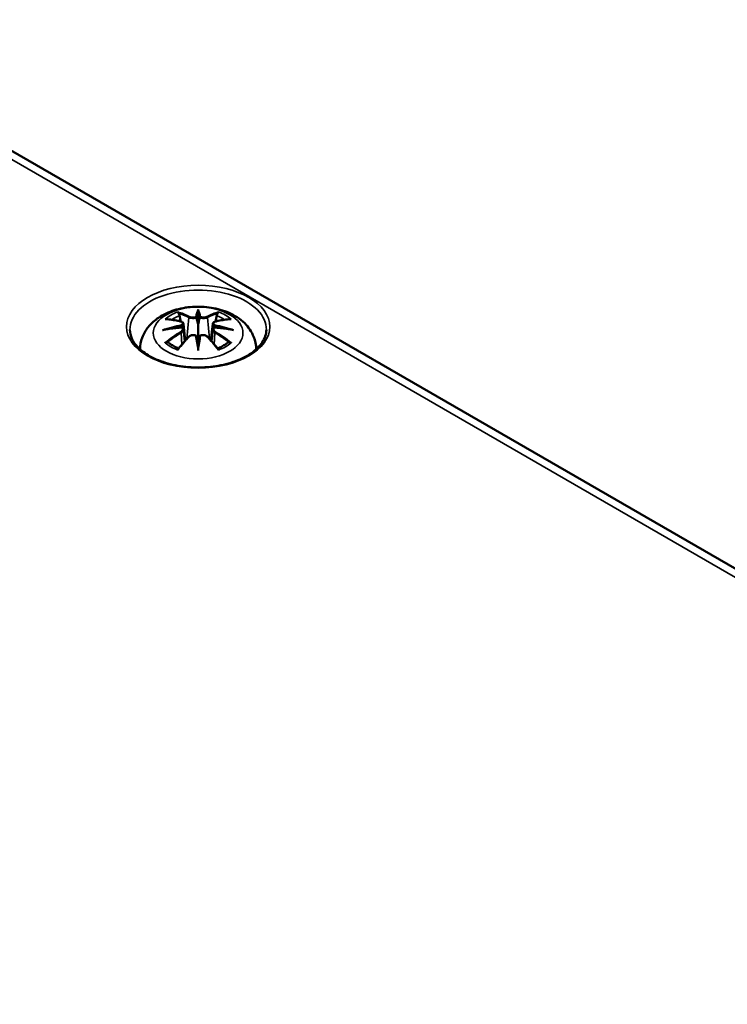
# Model space of a CAD drawing. Units: millimetres. Extents: x 0 to 594, y 0 to 420.
# Drawn here: x 340 to 361, y 69 to 98 of the extents above; entities that cross this region are included whole.
import ezdxf

# ---------------------------------------------------------------- set-up
doc = ezdxf.new("R2010")
doc.units = ezdxf.units.MM
doc.layers.add('Sichtbar (ISO)', color=7, linetype='Continuous', lineweight=50)
doc.layers.add('Sichtbar schmal (ISO)', color=7, linetype='Continuous', lineweight=35)

msp = doc.modelspace()

# ---------------------------------------------------------------- linework, layer by layer
at = {"layer": 'Sichtbar (ISO)'}
for p, q in [((308.527, 112.261), (385.602, 67.762)), ((345.182, 89.527), (345.182, 89.167)), ((344.752, 89.188), (344.805, 88.696)), ((345.611, 89.188), (345.558, 88.696)), ((344.752, 89.017), (344.789, 88.678)), ((345.611, 89.017), (345.575, 88.678)), ((345.182, 88.539), (345.182, 88.603))]:
    msp.add_line(p, q, dxfattribs=at)
for centre, major_axis, ratio, start_param, end_param in [((345.098, 89.642), (-0.129, 0.618), 0.036814, 2.026405, 2.439082), ((345.266, 89.642), (-0.129, -0.618), 0.036814, 0.70251, 1.115188), ((344.604, 89.357), (0.011, -0.684), 0.166237, 1.145796, 1.219537), ((345.759, 89.357), (0.011, 0.684), 0.166237, 1.922055, 1.995797), ((345.098, 88.975), (0.131, -0.605), 0.006801, 0.908218, 1.320895), ((345.266, 88.975), (0.131, 0.605), 0.006801, 1.820698, 2.233375)]:
    msp.add_ellipse(centre, major_axis=major_axis, ratio=ratio, start_param=start_param, end_param=end_param, dxfattribs=at)
for points, knots in [([(343.482, 88.443), (343.483, 88.559), (343.505, 88.674), (343.585, 88.896), (343.647, 89), (343.807, 89.202), (343.911, 89.293), (344.164, 89.463), (344.317, 89.532), (344.652, 89.639), (344.834, 89.672), (345.201, 89.696), (345.384, 89.688), (345.744, 89.631), (345.92, 89.581), (346.252, 89.434), (346.408, 89.337), (346.654, 89.094), (346.751, 88.96), (346.855, 88.69), (346.88, 88.567), (346.882, 88.443)], [3.932731, 3.932731, 3.932731, 3.932731, 4.133136, 4.133136, 4.357122, 4.357122, 4.636026, 4.636026, 4.993797, 4.993797, 5.383142, 5.383142, 5.767473, 5.767473, 6.153925, 6.153925, 6.539044, 6.539044, 6.848534, 6.848534, 7.062843, 7.062843, 7.062843, 7.062843]), ([(344.609, 89.496), (344.608, 89.497), (344.607, 89.498), (344.603, 89.505), (344.6, 89.511), (344.593, 89.525), (344.59, 89.531), (344.588, 89.536), (344.588, 89.536), (344.588, 89.536)], [0.05525613, 0.05525613, 0.05525613, 0.05525613, 0.05672679, 0.05672679, 0.06404295, 0.06404295, 0.07427675, 0.07427675, 0.07452176, 0.07452176, 0.07452176, 0.07452176]), ([(344.609, 89.496), (344.61, 89.494), (344.611, 89.493), (344.618, 89.482), (344.625, 89.469), (344.633, 89.447), (344.636, 89.436), (344.638, 89.425)], [0.03721232, 0.03721232, 0.03721232, 0.03721232, 0.03823639, 0.03823639, 0.04585762, 0.04585762, 0.05210577, 0.05210577, 0.05210577, 0.05210577]), ([(345.133, 89.369), (345.133, 89.372), (345.132, 89.375), (345.129, 89.38), (345.127, 89.383), (345.123, 89.387), (345.12, 89.389), (345.115, 89.392), (345.112, 89.393), (345.11, 89.394), (345.11, 89.394), (345.11, 89.394)], [0, 0, 0, 0, 0.001839132, 0.001839132, 0.003776606, 0.003776606, 0.005601033, 0.005601033, 0.007464701, 0.007464701, 0.007505488, 0.007505488, 0.007505488, 0.007505488]), ([(345.182, 89.605), (345.182, 89.605), (345.182, 89.605), (345.182, 89.584), (345.182, 89.56), (345.182, 89.539), (345.182, 89.535), (345.182, 89.53), (345.182, 89.528), (345.182, 89.527)], [-0.02418649, -0.02418649, -0.02418649, -0.02418649, -0.02384234, -0.02384234, -0.00425843, -0.00425843, -0.00098565, -0.00098565, 0, 0, 0, 0]), ([(345.23, 89.369), (345.23, 89.369), (345.23, 89.369), (345.23, 89.367), (345.229, 89.366), (345.229, 89.365)], [0.012532802, 0.012532802, 0.012532802, 0.012532802, 0.012775146, 0.012775146, 0.014086245, 0.014086245, 0.014086245, 0.014086245]), ([(345.254, 89.394), (345.254, 89.394), (345.254, 89.394), (345.251, 89.393), (345.248, 89.392), (345.243, 89.389), (345.241, 89.387), (345.236, 89.383), (345.234, 89.38), (345.231, 89.375), (345.23, 89.372), (345.23, 89.369)], [-0.000040907, -0.000040907, -0.000040907, -0.000040907, 0, 0, 0.001869145, 0.001869145, 0.003698934, 0.003698934, 0.005642101, 0.005642101, 0.007486638, 0.007486638, 0.007486638, 0.007486638]), ([(345.725, 89.425), (345.727, 89.436), (345.731, 89.447), (345.739, 89.469), (345.746, 89.482), (345.753, 89.493), (345.754, 89.494), (345.755, 89.496)], [0.0701982, 0.0701982, 0.0701982, 0.0701982, 0.07644635, 0.07644635, 0.08406758, 0.08406758, 0.08509165, 0.08509165, 0.08509165, 0.08509165]), ([(345.775, 89.536), (345.775, 89.536), (345.775, 89.536), (345.773, 89.531), (345.77, 89.524), (345.763, 89.51), (345.76, 89.503), (345.755, 89.496), (345.755, 89.496), (345.755, 89.496)], [-0.0002133, -0.0002133, -0.0002133, -0.0002133, 0, 0, 0.00914203, 0.00914203, 0.01622314, 0.01622314, 0.01656702, 0.01656702, 0.01656702, 0.01656702]), ([(344.216, 89.321), (344.216, 89.321), (344.217, 89.321), (344.226, 89.323), (344.236, 89.323), (344.245, 89.323)], [-0.000213151, -0.000213151, -0.000213151, -0.000213151, 0, 0, 0.006020995, 0.006020995, 0.006020995, 0.006020995]), ([(344.245, 89.323), (344.273, 89.321), (344.301, 89.318), (344.358, 89.313), (344.387, 89.309), (344.445, 89.301), (344.474, 89.297), (344.532, 89.287), (344.561, 89.281), (344.62, 89.269), (344.65, 89.262), (344.68, 89.255)], [2.7936645, 2.7936645, 2.7936645, 2.7936645, 2.8281249, 2.8281249, 2.8625854, 2.8625854, 2.8970458, 2.8970458, 2.9315063, 2.9315063, 2.9659667, 2.9659667, 2.9659667, 2.9659667]), ([(344.707, 89.078), (344.676, 89.077), (344.645, 89.075), (344.582, 89.07), (344.551, 89.067), (344.49, 89.061), (344.459, 89.058), (344.398, 89.051), (344.367, 89.047), (344.306, 89.038), (344.276, 89.033), (344.246, 89.028)], [3.2877884, 3.2877884, 3.2877884, 3.2877884, 3.3174381, 3.3174381, 3.3470878, 3.3470878, 3.3767375, 3.3767375, 3.4063873, 3.4063873, 3.436037, 3.436037, 3.436037, 3.436037]), ([(344.68, 89.255), (344.687, 89.253), (344.694, 89.251), (344.707, 89.245), (344.713, 89.242), (344.725, 89.235), (344.73, 89.23), (344.74, 89.22), (344.744, 89.214), (344.75, 89.202), (344.752, 89.195), (344.752, 89.188)], [0.16533437, 0.16533437, 0.16533437, 0.16533437, 0.16998691, 0.16998691, 0.17463945, 0.17463945, 0.17929198, 0.17929198, 0.18394452, 0.18394452, 0.18859706, 0.18859706, 0.18859706, 0.18859706]), ([(344.698, 89.156), (344.698, 89.156), (344.698, 89.156), (344.7, 89.155), (344.702, 89.153), (344.705, 89.149), (344.706, 89.147), (344.709, 89.141), (344.71, 89.138), (344.713, 89.133), (344.714, 89.13), (344.714, 89.127)], [-0.000040907, -0.000040907, -0.000040907, -0.000040907, 0, 0, 0.001869145, 0.001869145, 0.003698934, 0.003698934, 0.005642102, 0.005642102, 0.007486638, 0.007486638, 0.007486638, 0.007486638]), ([(344.71, 89.078), (344.709, 89.078), (344.708, 89.078), (344.706, 89.078), (344.705, 89.078), (344.702, 89.076), (344.7, 89.075), (344.698, 89.073), (344.698, 89.073), (344.698, 89.073)], [0.002623384, 0.002623384, 0.002623384, 0.002623384, 0.003776606, 0.003776606, 0.005601033, 0.005601033, 0.007464701, 0.007464701, 0.007505488, 0.007505488, 0.007505488, 0.007505488]), ([(344.71, 89.078), (344.715, 89.075), (344.719, 89.072), (344.727, 89.065), (344.731, 89.062), (344.737, 89.054), (344.74, 89.05), (344.745, 89.041), (344.747, 89.037), (344.751, 89.027), (344.752, 89.022), (344.752, 89.017)], [0.1225087, 0.1225087, 0.1225087, 0.1225087, 0.12578722, 0.12578722, 0.12906573, 0.12906573, 0.13234425, 0.13234425, 0.13562276, 0.13562276, 0.13890128, 0.13890128, 0.13890128, 0.13890128]), ([(344.714, 89.127), (344.714, 89.127), (344.714, 89.127), (344.715, 89.125), (344.715, 89.124), (344.715, 89.123)], [0.012532802, 0.012532802, 0.012532802, 0.012532802, 0.012775146, 0.012775146, 0.014086245, 0.014086245, 0.014086245, 0.014086245]), ([(345.182, 89.167), (345.182, 89.111), (345.182, 89.057), (345.182, 88.881), (345.182, 88.736), (345.182, 88.603)], [-16.8919072, -16.8919072, -16.8919072, -16.8919072, -16.8584313, -16.8584313, -16.7730823, -16.7730823, -16.7730823, -16.7730823]), ([(345.611, 89.188), (345.612, 89.195), (345.614, 89.202), (345.62, 89.214), (345.624, 89.22), (345.633, 89.23), (345.638, 89.235), (345.65, 89.242), (345.656, 89.245), (345.67, 89.251), (345.677, 89.253), (345.684, 89.255)], [0.14207168, 0.14207168, 0.14207168, 0.14207168, 0.14672422, 0.14672422, 0.15137675, 0.15137675, 0.15602929, 0.15602929, 0.16068183, 0.16068183, 0.16533437, 0.16533437, 0.16533437, 0.16533437]), ([(345.611, 89.017), (345.612, 89.022), (345.613, 89.027), (345.616, 89.037), (345.618, 89.041), (345.623, 89.05), (345.626, 89.054), (345.633, 89.062), (345.637, 89.065), (345.645, 89.072), (345.649, 89.075), (345.653, 89.078)], [0.35710183, 0.35710183, 0.35710183, 0.35710183, 0.36038035, 0.36038035, 0.36365886, 0.36365886, 0.36693738, 0.36693738, 0.37021589, 0.37021589, 0.37349441, 0.37349441, 0.37349441, 0.37349441]), ([(345.649, 89.127), (345.65, 89.13), (345.651, 89.133), (345.653, 89.138), (345.654, 89.141), (345.657, 89.147), (345.659, 89.149), (345.662, 89.153), (345.663, 89.155), (345.665, 89.156), (345.665, 89.156), (345.665, 89.156)], [0, 0, 0, 0, 0.001839132, 0.001839132, 0.003776606, 0.003776606, 0.005601033, 0.005601033, 0.007464701, 0.007464701, 0.007505488, 0.007505488, 0.007505488, 0.007505488]), ([(345.665, 89.073), (345.665, 89.073), (345.665, 89.073), (345.663, 89.075), (345.662, 89.076), (345.659, 89.078), (345.657, 89.078), (345.655, 89.078), (345.654, 89.078), (345.653, 89.078)], [-0.000040907, -0.000040907, -0.000040907, -0.000040907, 0, 0, 0.001869145, 0.001869145, 0.003698934, 0.003698934, 0.004855544, 0.004855544, 0.004855544, 0.004855544]), ([(346.118, 89.028), (346.088, 89.033), (346.057, 89.038), (345.996, 89.047), (345.966, 89.051), (345.905, 89.058), (345.874, 89.061), (345.812, 89.067), (345.781, 89.07), (345.719, 89.075), (345.688, 89.077), (345.657, 89.078)], [2.8471483, 2.8471483, 2.8471483, 2.8471483, 2.876798, 2.876798, 2.9064478, 2.9064478, 2.9360975, 2.9360975, 2.9657472, 2.9657472, 2.9953969, 2.9953969, 2.9953969, 2.9953969]), ([(345.684, 89.255), (345.714, 89.262), (345.743, 89.269), (345.802, 89.281), (345.831, 89.287), (345.89, 89.297), (345.919, 89.301), (345.976, 89.309), (346.005, 89.313), (346.062, 89.318), (346.09, 89.321), (346.118, 89.323)], [3.3172186, 3.3172186, 3.3172186, 3.3172186, 3.351679, 3.351679, 3.3861395, 3.3861395, 3.4205999, 3.4205999, 3.4550604, 3.4550604, 3.4895209, 3.4895209, 3.4895209, 3.4895209]), ([(346.118, 89.323), (346.128, 89.323), (346.137, 89.323), (346.147, 89.321), (346.147, 89.321), (346.148, 89.321)], [0.067360952, 0.067360952, 0.067360952, 0.067360952, 0.074277719, 0.074277719, 0.074522912, 0.074522912, 0.074522912, 0.074522912]), ([(347.18, 89.009), (347.177, 88.886), (347.137, 88.762), (346.983, 88.532), (346.876, 88.426), (346.609, 88.24), (346.451, 88.159), (346.097, 88.029), (345.901, 87.98), (345.489, 87.918), (345.274, 87.906), (344.848, 87.92), (344.637, 87.947), (344.242, 88.036), (344.057, 88.099), (343.734, 88.252), (343.595, 88.342), (343.375, 88.539), (343.294, 88.646), (343.205, 88.838), (343.185, 88.924), (343.184, 89.009)], [2.368537, 2.368537, 2.368537, 2.368537, 2.72494, 2.72494, 3.048271, 3.048271, 3.360056, 3.360056, 3.672338, 3.672338, 3.985996, 3.985996, 4.300024, 4.300024, 4.613249, 4.613249, 4.924983, 4.924983, 5.238437, 5.238437, 5.485444, 5.485444, 5.485444, 5.485444]), ([(344.143, 89.006), (344.144, 89.006), (344.145, 89.006), (344.183, 89.016), (344.217, 89.024), (344.246, 89.028)], [-0.02418649, -0.02418649, -0.02418649, -0.02418649, -0.02384234, -0.02384234, -0.01301311, -0.01301311, -0.01301311, -0.01301311]), ([(344.6, 88.455), (344.62, 88.48), (344.641, 88.505), (344.681, 88.554), (344.702, 88.579), (344.743, 88.626), (344.764, 88.65), (344.805, 88.696), (344.825, 88.719), (344.867, 88.764), (344.888, 88.786), (344.908, 88.807)], [2.8000643, 2.8000643, 2.8000643, 2.8000643, 2.8332448, 2.8332448, 2.8664253, 2.8664253, 2.8996057, 2.8996057, 2.9327862, 2.9327862, 2.9659667, 2.9659667, 2.9659667, 2.9659667]), ([(344.908, 88.807), (344.918, 88.818), (344.931, 88.827), (344.958, 88.842), (344.973, 88.848), (345.004, 88.856), (345.02, 88.858), (345.053, 88.858), (345.069, 88.857), (345.1, 88.849), (345.115, 88.844), (345.128, 88.836)], [0.16533437, 0.16533437, 0.16533437, 0.16533437, 0.17389707, 0.17389707, 0.18245978, 0.18245978, 0.19102249, 0.19102249, 0.19958519, 0.19958519, 0.2081479, 0.2081479, 0.2081479, 0.2081479]), ([(345.11, 88.836), (345.11, 88.836), (345.11, 88.836), (345.112, 88.837), (345.115, 88.837), (345.12, 88.838), (345.123, 88.838), (345.127, 88.837), (345.129, 88.836), (345.132, 88.833), (345.133, 88.831), (345.133, 88.829)], [-0.000040907, -0.000040907, -0.000040907, -0.000040907, 0, 0, 0.001869145, 0.001869145, 0.003698934, 0.003698934, 0.005642101, 0.005642101, 0.007486638, 0.007486638, 0.007486638, 0.007486638]), ([(345.133, 88.829), (345.134, 88.829), (345.134, 88.829), (345.134, 88.828), (345.134, 88.827), (345.134, 88.826)], [0.012532802, 0.012532802, 0.012532802, 0.012532802, 0.012775146, 0.012775146, 0.014086245, 0.014086245, 0.014086245, 0.014086245]), ([(345.23, 88.829), (345.23, 88.831), (345.231, 88.833), (345.234, 88.836), (345.236, 88.837), (345.241, 88.838), (345.243, 88.838), (345.248, 88.837), (345.251, 88.837), (345.254, 88.836), (345.254, 88.836), (345.254, 88.836)], [0, 0, 0, 0, 0.001839132, 0.001839132, 0.003776606, 0.003776606, 0.005601033, 0.005601033, 0.007464701, 0.007464701, 0.007505488, 0.007505488, 0.007505488, 0.007505488]), ([(345.235, 88.836), (345.248, 88.844), (345.263, 88.849), (345.294, 88.857), (345.31, 88.858), (345.343, 88.858), (345.359, 88.856), (345.391, 88.848), (345.406, 88.842), (345.433, 88.827), (345.445, 88.818), (345.455, 88.807)], [0.12252084, 0.12252084, 0.12252084, 0.12252084, 0.13108355, 0.13108355, 0.13964625, 0.13964625, 0.14820896, 0.14820896, 0.15677166, 0.15677166, 0.16533437, 0.16533437, 0.16533437, 0.16533437]), ([(345.455, 88.807), (345.476, 88.786), (345.497, 88.764), (345.538, 88.719), (345.559, 88.696), (345.6, 88.65), (345.621, 88.626), (345.662, 88.579), (345.682, 88.554), (345.723, 88.505), (345.743, 88.48), (345.763, 88.455)], [3.3172186, 3.3172186, 3.3172186, 3.3172186, 3.3503991, 3.3503991, 3.3835796, 3.3835796, 3.4167601, 3.4167601, 3.4499405, 3.4499405, 3.483121, 3.483121, 3.483121, 3.483121]), ([(346.118, 89.028), (346.147, 89.024), (346.181, 89.016), (346.218, 89.006), (346.219, 89.006), (346.221, 89.006)], [-0.02286208, -0.02286208, -0.02286208, -0.02286208, 0, 0, 0.00072655, 0.00072655, 0.00072655, 0.00072655]), ([(344.286, 88.648), (344.285, 88.648), (344.284, 88.648), (344.275, 88.647), (344.267, 88.647), (344.245, 88.644), (344.231, 88.641), (344.217, 88.636), (344.216, 88.636), (344.216, 88.635)], [0.05525664, 0.05525664, 0.05525664, 0.05525664, 0.05672921, 0.05672921, 0.06404696, 0.06404696, 0.07427772, 0.07427772, 0.07452291, 0.07452291, 0.07452291, 0.07452291]), ([(344.286, 88.648), (344.287, 88.648), (344.289, 88.648), (344.3, 88.648), (344.311, 88.644), (344.321, 88.638), (344.324, 88.636), (344.326, 88.634)], [0.03721232, 0.03721232, 0.03721232, 0.03721232, 0.03823639, 0.03823639, 0.04585762, 0.04585762, 0.04849699, 0.04849699, 0.04849699, 0.04849699]), ([(344.61, 88.468), (344.591, 88.475), (344.573, 88.483), (344.531, 88.501), (344.509, 88.512), (344.467, 88.534), (344.447, 88.546), (344.409, 88.57), (344.391, 88.582), (344.357, 88.608), (344.341, 88.621), (344.326, 88.634)], [2.9435007, 2.9435007, 2.9435007, 2.9435007, 3.0117279, 3.0117279, 3.0980618, 3.0980618, 3.1843956, 3.1843956, 3.2707294, 3.2707294, 3.3570633, 3.3570633, 3.3570633, 3.3570633]), ([(345.182, 88.406), (345.182, 88.407), (345.182, 88.408), (345.182, 88.464), (345.182, 88.508), (345.182, 88.531), (345.182, 88.535), (345.182, 88.538), (345.182, 88.539), (345.182, 88.539)], [-0.02418649, -0.02418649, -0.02418649, -0.02418649, -0.02384234, -0.02384234, -0.00425843, -0.00425843, -0.00098565, -0.00098565, 0, 0, 0, 0]), ([(346.037, 88.634), (346.022, 88.621), (346.007, 88.608), (345.973, 88.582), (345.955, 88.57), (345.916, 88.546), (345.896, 88.534), (345.854, 88.512), (345.832, 88.501), (345.791, 88.483), (345.772, 88.475), (345.753, 88.468)], [1.3553257, 1.3553257, 1.3553257, 1.3553257, 1.4416595, 1.4416595, 1.5279934, 1.5279934, 1.6143272, 1.6143272, 1.7006611, 1.7006611, 1.7688882, 1.7688882, 1.7688882, 1.7688882]), ([(346.037, 88.634), (346.04, 88.636), (346.042, 88.638), (346.053, 88.644), (346.063, 88.648), (346.075, 88.648), (346.076, 88.648), (346.077, 88.648)], [0.07380845, 0.07380845, 0.07380845, 0.07380845, 0.07644635, 0.07644635, 0.08406758, 0.08406758, 0.08509165, 0.08509165, 0.08509165, 0.08509165]), ([(346.148, 88.635), (346.147, 88.636), (346.147, 88.636), (346.132, 88.641), (346.118, 88.644), (346.094, 88.647), (346.085, 88.647), (346.078, 88.648), (346.078, 88.648), (346.077, 88.648)], [-0.00021315, -0.00021315, -0.00021315, -0.00021315, 0, 0, 0.00914199, 0.00914199, 0.01622287, 0.01622287, 0.01656716, 0.01656716, 0.01656716, 0.01656716]), ([(344.588, 88.42), (344.588, 88.421), (344.588, 88.421), (344.591, 88.433), (344.593, 88.443), (344.598, 88.452), (344.599, 88.454), (344.6, 88.455)], [-0.0002133, -0.0002133, -0.0002133, -0.0002133, 0, 0, 0.00914203, 0.00914203, 0.0112954, 0.0112954, 0.0112954, 0.0112954]), ([(345.763, 88.455), (345.765, 88.453), (345.766, 88.452), (345.77, 88.443), (345.773, 88.433), (345.775, 88.421), (345.775, 88.421), (345.775, 88.42)], [0.06130162, 0.06130162, 0.06130162, 0.06130162, 0.06404295, 0.06404295, 0.07427675, 0.07427675, 0.07452176, 0.07452176, 0.07452176, 0.07452176])]:
    msp.add_open_spline(points, degree=3, knots=knots, dxfattribs=at)
for points, weights in [([(344.672, 89.257), (344.656, 89.338), (344.638, 89.425)], [1.01250885713, 1.00948357397, 1.00488362486]), ([(345.725, 89.425), (345.708, 89.338), (345.692, 89.257)], [1.00488362486, 1.00948357397, 1.01250885713])]:
    msp.add_rational_spline(points, weights, degree=2, dxfattribs=at)
for points in [[(345.134, 89.365), (345.134, 89.366), (345.134, 89.368), (345.133, 89.369)], [(345.649, 89.123), (345.649, 89.124), (345.649, 89.126), (345.649, 89.127)], [(345.229, 88.826), (345.23, 88.827), (345.23, 88.828), (345.23, 88.829)]]:
    msp.add_open_spline(points, degree=3, dxfattribs=at)
at = {"layer": 'Sichtbar schmal (ISO)'}
for p, q in [((308.152, 112.224), (385.227, 67.725)), ((344.906, 89.37), (344.853, 88.749)), ((345.458, 89.37), (345.51, 88.749)), ((344.688, 88.926), (344.708, 88.586)), ((345.675, 88.926), (345.655, 88.586))]:
    msp.add_line(p, q, dxfattribs=at)
for centre, major_axis in [((345.182, 89.104), (2.098, 0)), ((345.182, 88.919), (1.312, 0))]:
    msp.add_ellipse(centre, major_axis=major_axis, ratio=0.57735, dxfattribs=at)
for centre, major_axis, ratio, start_param, end_param in [((345.182, 89.024), (-1.998, 0), 0.57735, 3.12925, 6.295528), ((345.182, 88.978), (1.134, 0), 0.57735, 2.121805, 2.590584), ((345.182, 88.937), (1.006, 0), 0.57735, 2.141715, 2.451267), ((345.023, 86.44), (-0.987, 3.09), 0.518745, 5.783918, 5.964528), ((345.004, 86.434), (-0.979, 3.067), 0.518745, 5.783918, 5.944526), ((344.926, 89.376), (-0.012, -0.0219), 0.750571, 3.869581, 5.380428), ((345.619, 86.532), (-0.301, 3.205), 0.170279, 0.272528, 0.45164), ((345.64, 86.534), (-0.299, 3.18), 0.170279, 0.329778, 0.454842), ((344.745, 86.532), (0.301, 3.205), 0.170279, 5.831545, 6.010657), ((344.723, 86.534), (0.299, 3.18), 0.170279, 5.828343, 5.953407), ((345.34, 86.44), (0.987, 3.09), 0.518745, 0.318658, 0.499267), ((345.437, 89.376), (0.012, -0.0219), 0.750571, 0.902757, 2.413604), ((345.359, 86.434), (0.979, 3.067), 0.518745, 0.338659, 0.499267), ((345.182, 88.937), (1.006, 0), 0.57735, 0.690325, 0.999878), ((345.182, 88.978), (1.134, 0), 0.57735, 0.551009, 1.019788), ((345.22, 86.302), (-3.156, -0.637), 0.901293, 4.695669, 4.874781), ((345.22, 86.807), (3.196, -0.387), 0.700782, 1.818792, 1.997904), ((345.293, 86.597), (2.227, -2.36), 0.614647, 2.385072, 2.565681), ((345.222, 86.293), (3.131, 0.632), 0.901293, 1.550875, 1.659536), ((344.674, 89.231), (0.0059, 0.0243), 0.57364, 0, 0.662201), ((345.142, 86.293), (3.131, -0.632), 0.901293, 1.482056, 1.590718), ((345.144, 86.302), (-3.156, 0.637), 0.901293, 4.549997, 4.729109), ((345.144, 86.807), (3.196, 0.387), 0.700782, 1.143689, 1.322801), ((345.69, 89.231), (-0.0059, 0.0243), 0.57364, 5.620985, 6.283185), ((345.07, 86.597), (2.227, 2.36), 0.614647, 0.575911, 0.75652), ((345.293, 86.413), (-1.852, -2.663), 0.715286, 4.14995, 4.330559), ((345.307, 86.404), (1.838, 2.643), 0.715286, 1.008357, 1.168965), ((345.023, 86.569), (1.437, 2.909), 0.418106, 0.921025, 1.101634), ((344.674, 88.936), (0.0128, -0.0214), 0.372653, 0.880106, 2.390953), ((344.926, 88.79), (-0.018, 0.0173), 0.549585, 5.296472, 6.283185), ((345.619, 86.576), (0.616, -3.16), 0.030233, 3.909943, 4.089055), ((345.64, 86.581), (-0.611, 3.135), 0.030233, 0.765148, 0.890212), ((344.745, 86.576), (0.616, 3.16), 0.030233, 5.335723, 5.514835), ((344.723, 86.581), (-0.611, -3.135), 0.030233, 2.251381, 2.376444), ((345.437, 88.79), (0.018, 0.0173), 0.549585, 0, 0.986713), ((345.34, 86.569), (1.437, -2.909), 0.418106, 2.039958, 2.220567), ((345.69, 88.936), (-0.0128, -0.0214), 0.372653, 3.892233, 5.403079), ((345.057, 86.404), (1.838, -2.643), 0.715286, 1.972628, 2.133236), ((345.07, 86.413), (-1.852, 2.663), 0.715286, 5.094219, 5.274828), ((345.182, 87.959), (-1.976, 0), 0.57735, 5.742317, 5.799541), ((345.182, 88.978), (-1.134, 0), 0.57735, 0.551009, 1.019788), ((345.182, 88.978), (-1.134, 0), 0.57735, 2.121805, 2.590584), ((345.182, 87.959), (-1.976, 0), 0.57735, 3.625237, 3.682461)]:
    msp.add_ellipse(centre, major_axis=major_axis, ratio=ratio, start_param=start_param, end_param=end_param, dxfattribs=at)
for points, knots in [([(344.906, 89.37), (344.94, 89.35), (345.005, 89.34), (345.09, 89.351), (345.114, 89.357), (345.134, 89.365)], [-0.16533437, -0.16533437, -0.16533437, -0.16533437, -0.13526757, -0.13526757, -0.12205905, -0.12205905, -0.12205905, -0.12205905]), ([(345.11, 89.394), (345.094, 89.388), (345.077, 89.384), (345.008, 89.376), (344.954, 89.383), (344.924, 89.399)], [0.12403853, 0.12403853, 0.12403853, 0.12403853, 0.13526757, 0.13526757, 0.16533437, 0.16533437, 0.16533437, 0.16533437]), ([(345.229, 89.365), (345.24, 89.361), (345.252, 89.357), (345.292, 89.347), (345.324, 89.344), (345.379, 89.346), (345.404, 89.35), (345.437, 89.36), (345.448, 89.364), (345.458, 89.37)], [-0.37394406, -0.37394406, -0.37394406, -0.37394406, -0.36682602, -0.36682602, -0.35162378, -0.35162378, -0.33872837, -0.33872837, -0.33066874, -0.33066874, -0.33066874, -0.33066874]), ([(345.439, 89.399), (345.431, 89.394), (345.422, 89.391), (345.393, 89.383), (345.373, 89.38), (345.326, 89.379), (345.3, 89.382), (345.268, 89.389), (345.261, 89.391), (345.254, 89.394)], [0.33066874, 0.33066874, 0.33066874, 0.33066874, 0.33872837, 0.33872837, 0.35162378, 0.35162378, 0.36682602, 0.36682602, 0.37196457, 0.37196457, 0.37196457, 0.37196457]), ([(344.67, 89.252), (344.677, 89.25), (344.683, 89.248), (344.699, 89.241), (344.706, 89.236), (344.72, 89.222), (344.724, 89.213), (344.724, 89.191), (344.718, 89.177), (344.704, 89.161), (344.701, 89.159), (344.698, 89.156)], [0.16533437, 0.16533437, 0.16533437, 0.16533437, 0.17053611, 0.17053611, 0.1788589, 0.1788589, 0.18967853, 0.18967853, 0.20374404, 0.20374404, 0.2066302, 0.2066302, 0.2066302, 0.2066302]), ([(344.698, 89.073), (344.71, 89.065), (344.718, 89.055), (344.732, 89.016), (344.71, 88.979), (344.67, 88.955)], [0.12403853, 0.12403853, 0.12403853, 0.12403853, 0.13526757, 0.13526757, 0.16533437, 0.16533437, 0.16533437, 0.16533437]), ([(344.715, 89.123), (344.721, 89.128), (344.727, 89.133), (344.746, 89.153), (344.753, 89.169), (344.752, 89.186), (344.752, 89.187), (344.752, 89.188)], [-0.20860969, -0.20860969, -0.20860969, -0.20860969, -0.20374404, -0.20374404, -0.18967853, -0.18967853, -0.18859706, -0.18859706, -0.18859706, -0.18859706]), ([(345.612, 89.188), (345.611, 89.181), (345.611, 89.173), (345.62, 89.151), (345.632, 89.136), (345.649, 89.123)], [-0.14207168, -0.14207168, -0.14207168, -0.14207168, -0.13526757, -0.13526757, -0.12205905, -0.12205905, -0.12205905, -0.12205905]), ([(345.665, 89.156), (345.654, 89.166), (345.646, 89.177), (345.632, 89.216), (345.654, 89.242), (345.694, 89.252)], [0.12403853, 0.12403853, 0.12403853, 0.12403853, 0.13526757, 0.13526757, 0.16533437, 0.16533437, 0.16533437, 0.16533437]), ([(345.694, 88.955), (345.683, 88.961), (345.673, 88.968), (345.652, 88.989), (345.644, 89.003), (345.637, 89.033), (345.641, 89.048), (345.656, 89.065), (345.66, 89.069), (345.665, 89.073)], [0.33066874, 0.33066874, 0.33066874, 0.33066874, 0.33872837, 0.33872837, 0.35162378, 0.35162378, 0.36682602, 0.36682602, 0.37196457, 0.37196457, 0.37196457, 0.37196457]), ([(344.924, 88.808), (344.929, 88.813), (344.935, 88.818), (344.952, 88.83), (344.963, 88.836), (344.993, 88.847), (345.011, 88.85), (345.053, 88.852), (345.077, 88.849), (345.102, 88.839), (345.106, 88.837), (345.11, 88.836)], [0.16533437, 0.16533437, 0.16533437, 0.16533437, 0.17053611, 0.17053611, 0.1788589, 0.1788589, 0.18967853, 0.18967853, 0.20374404, 0.20374404, 0.2066302, 0.2066302, 0.2066302, 0.2066302]), ([(345.254, 88.836), (345.269, 88.843), (345.287, 88.848), (345.355, 88.856), (345.41, 88.838), (345.439, 88.808)], [0.12403853, 0.12403853, 0.12403853, 0.12403853, 0.13526757, 0.13526757, 0.16533437, 0.16533437, 0.16533437, 0.16533437]), ([(345.611, 89.017), (345.611, 89.01), (345.611, 89.003), (345.616, 88.981), (345.626, 88.965), (345.651, 88.941), (345.663, 88.933), (345.675, 88.926)], [-0.35710183, -0.35710183, -0.35710183, -0.35710183, -0.35162378, -0.35162378, -0.33872837, -0.33872837, -0.33066874, -0.33066874, -0.33066874, -0.33066874])]:
    msp.add_open_spline(points, degree=3, knots=knots, dxfattribs=at)
msp.add_open_spline([(344.688, 88.926), (344.73, 88.949), (344.755, 88.985), (344.752, 89.017)], degree=3, dxfattribs=at)

doc.saveas('drawing.dxf')
